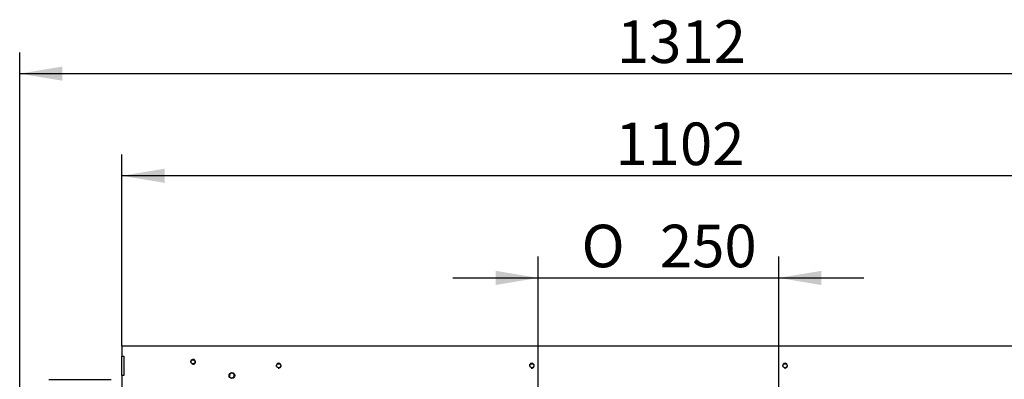
# Model space of a CAD drawing. Units: millimetres. Extents: x -1052 to 840, y 0 to 1188.
# Drawn here: x -364 to -263, y 962 to 999 of the extents above; entities that cross this region are included whole.
import ezdxf
from ezdxf.enums import TextEntityAlignment as Align

# ---------------------------------------------------------------- set-up
doc = ezdxf.new("R2010")
doc.units = ezdxf.units.MM
for name, color, linetype in [('Default', 7, 'Continuous'), ('H07-011-0', 7, 'Continuous'), ('H09-119-0', 7, 'Continuous'), ('H21-690-0', 7, 'Continuous'), ('H31-182', 7, 'Continuous'), ('SCREW_DIN_912_M5', 7, 'Continuous')]:
    doc.layers.add(name, color=color, linetype=linetype)
doc.styles.add('SEACAD_Arial_Narrow', font='ARIALN.TTF')
doc.styles.add('SEACAD_Solid_Edge_ANSI1_Symbols', font='semeca1.ttf')
doc.dimstyles.new('ISO', dxfattribs={"dimtxt": 4.375, "dimasz": 4.375, "dimexe": 2.1875, "dimexo": 0, "dimgap": 1.09375, "dimtad": 1, "dimdec": 0, "dimlfac": 10, "dimtxsty": 'SEACAD_Arial_Narrow', "dimblk1": '_SE_FILLED', "dimblk2": '_SE_FILLED', "dimsah": 1, "dimcen": 2.1875, "dimadec": 0, "dimazin": 0, "dimtfac": 0.5, "dimtdec": 3, "dimtmove": 0, "dimatfit": 3, "dimfxl": 1, "dimarcsym": 0})

# ---------------------------------------------------------------- blocks, each defined once
blk = doc.blocks.new('SE2')
at = {"layer": 'H07-011-0', "color": 7, "linetype": 'Continuous'}
blk.add_line((-361.04, 961.81), (-354.64, 961.81), dxfattribs=at)
at = {"layer": 'H09-119-0', "color": 7, "linetype": 'Continuous'}
for p, q in [((-353.54, 962.91), (-353.54, 963.26)), ((-353.54, 963.26), (-353.54, 963.26)), ((-353.54, 962.77), (-353.54, 962.77))]:
    blk.add_line(p, q, dxfattribs=at)
at = {"layer": 'H21-690-0', "color": 7, "linetype": 'Continuous'}
blk.add_circle((-342.24, 962.21), 0.3, dxfattribs=at)
blk.add_arc((-342.24, 962.21), 0.239, 255, 195, dxfattribs=at)
at = {"layer": 'H31-182', "color": 7, "linetype": 'Continuous'}
for p, q in [((-353.54, 965.21), (-353.54, 964.21)), ((-243.34, 965.21), (-353.54, 965.21)), ((-353.54, 962.21), (-353.54, 964.21)), ((-353.54, 964.21), (-353.34, 964.21)), ((-353.34, 964.21), (-353.34, 962.21)), ((-353.54, 962.21), (-353.54, 961.01)), ((-353.34, 962.21), (-353.54, 962.21))]:
    blk.add_line(p, q, dxfattribs=at)
for centre in [(-346.24, 963.61), (-337.44, 963.21), (-311.44, 963.21), (-285.44, 963.21)]:
    blk.add_circle(centre, 0.207, dxfattribs=at)
for centre in [(-346.24, 963.61), (-337.44, 963.21), (-311.44, 963.21), (-285.44, 963.21)]:
    blk.add_arc(centre, 0.25, 255, 195, dxfattribs=at)
at = {"layer": 'SCREW_DIN_912_M5', "color": 7, "linetype": 'Continuous'}
blk.add_circle((-346.24, 963.61), 0.201, dxfattribs=at)
blk = doc.blocks.new('DMBLK5')
at = {"layer": 'Default', "linetype": 'Continuous'}
for points in [[(-349.16, 983.47), (-353.54, 982.74), (-349.16, 982.01)], [(-247.71, 983.47), (-247.71, 982.01), (-243.34, 982.74)]]:
    blk.add_hatch(color=7, dxfattribs=at).paths.add_polyline_path(points)
at = {"layer": 'Default', "color": 7, "linetype": 'Continuous'}
for p, q in [((-353.54, 965.21), (-353.54, 984.93)), ((-243.34, 965.21), (-243.34, 984.93)), ((-243.34, 982.74), (-353.54, 982.74))]:
    blk.add_line(p, q, dxfattribs=at)
at = {"layer": 'Default', "color": 7, "linetype": 'Continuous', "style": 'SEACAD_Arial_Narrow'}
blk.add_text('1102', height=4.375, dxfattribs=at).set_placement((-302.86, 988.21), align=Align.TOP_LEFT)
blk = doc.blocks.new('_SE_FILLED')
at = {"color": 0}
blk.add_line((0, 0), (-1, 0), dxfattribs=at)
blk.add_solid([(0, 0), (-1, -0.1665), (-1, 0.1665), (0, 0)], dxfattribs=at)
blk = doc.blocks.new('DMBLK6')
at = {"layer": 'Default', "linetype": 'Continuous'}
for points in [[(-359.66, 993.97), (-364.03, 993.24), (-359.66, 992.51)], [(-237.21, 993.97), (-237.21, 992.51), (-232.84, 993.24)]]:
    blk.add_hatch(color=7, dxfattribs=at).paths.add_polyline_path(points)
at = {"layer": 'Default', "color": 7, "linetype": 'Continuous'}
for p, q in [((-364.03, 939.46), (-364.03, 995.43)), ((-232.84, 939.46), (-232.84, 995.43)), ((-364.03, 993.24), (-232.84, 993.24))]:
    blk.add_line(p, q, dxfattribs=at)
at = {"layer": 'Default', "color": 7, "linetype": 'Continuous', "style": 'SEACAD_Arial_Narrow'}
blk.add_text('1312', height=4.375, dxfattribs=at).set_placement((-302.71, 998.71), align=Align.TOP_LEFT)
blk = doc.blocks.new('DMBLK15')
at = {"layer": 'Default', "linetype": 'Continuous'}
for points in [[(-315.16, 972.97), (-315.16, 971.51), (-310.79, 972.24)], [(-281.71, 972.97), (-286.09, 972.24), (-281.71, 971.51)]]:
    blk.add_hatch(color=7, dxfattribs=at).paths.add_polyline_path(points)
at = {"layer": 'Default', "color": 7, "linetype": 'Continuous'}
for p, q in [((-310.79, 939.11), (-310.79, 974.43)), ((-286.09, 939.11), (-286.09, 974.43)), ((-319.54, 972.24), (-277.34, 972.24))]:
    blk.add_line(p, q, dxfattribs=at)
for s, height, style, p in [('O', 4.38, 'SEACAD_Solid_Edge_ANSI1_Symbols', (-306.34, 977.71)), ('250', 4.375, 'SEACAD_Arial_Narrow', (-298.29, 977.71))]:
    blk.add_text(s, height=height, dxfattribs=dict(at, style=style)).set_placement(p, align=Align.TOP_LEFT)

msp = doc.modelspace()

# ---------------------------------------------------------------- block references
at = {"layer": 'Default'}
msp.add_blockref('SE2', (0, 0), dxfattribs=at)

# ---------------------------------------------------------------- dimensions: what is measured, and where the dimension line sits
at = {"layer": 'Default', "color": 7, "linetype": 'Continuous'}
for base, p1, p2, text, override, picture, middle in [((-364.0347, 993.2424), (-364.0347, 939.4575), (-232.8366, 939.4575), '\\A1;<>', {"dimdec": 1}, 'DMBLK6', (-298.4357, 993.2424)), ((-310.7857, 972.2424), (-310.7857, 939.1124), (-286.0857, 939.1124), '\\A1;%%C <>', {"dimrnd": 10, "dimtdec": 4}, 'DMBLK15', (-298.4357, 972.2424))]:
    dim = msp.add_linear_dim(base=base, p1=p1, p2=p2, angle=0, text=text, dimstyle='ISO', override=override, dxfattribs=at)
    dim.commit()
    dim.dimension.update_dxf_attribs({"geometry": picture, "text_midpoint": middle, "dimtype": 161})
dim = msp.add_linear_dim(base=(-353.5357, 982.7424), p1=(-243.3357, 965.2124), p2=(-353.5357, 965.2124), text='\\A1;<>', dimstyle='ISO', override={"dimdec": 2}, dxfattribs=at)
dim.commit()
dim.dimension.update_dxf_attribs({"geometry": 'DMBLK5', "text_midpoint": (-298.4357, 982.7424), "dimtype": 160})

doc.saveas('drawing.dxf')
